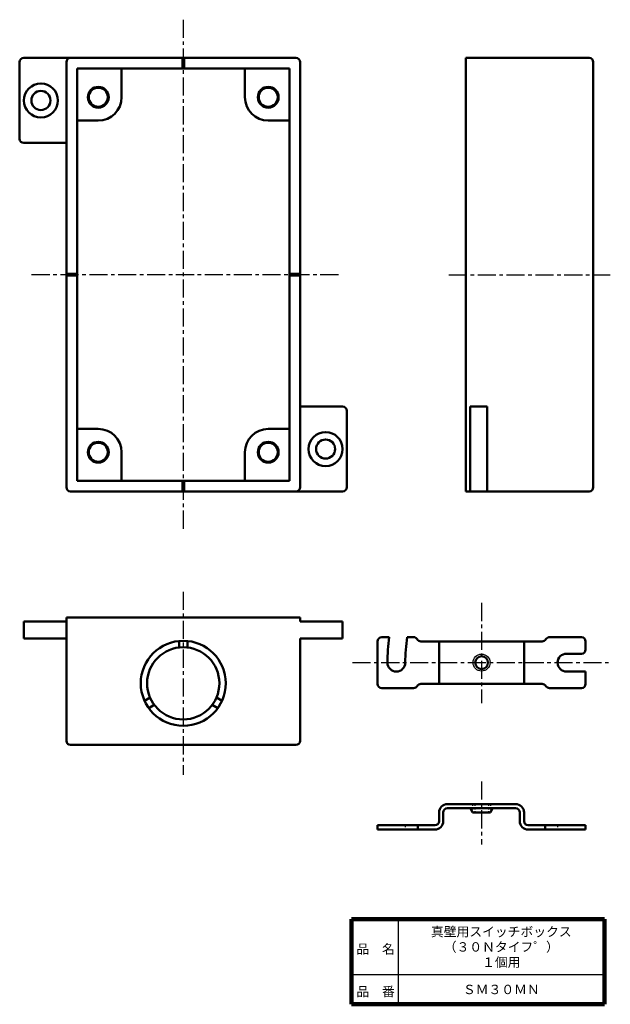
# Model space of a CAD drawing. Units: millimetres. Extents: x 61 to 200, y 31 to 263.
import ezdxf

# ---------------------------------------------------------------- set-up
doc = ezdxf.new("R2010")
doc.units = ezdxf.units.MM
doc.header["$LTSCALE"] = 0.133734
doc.linetypes.add('CENTER', pattern=[50.8, 31.75, -6.35, 6.35, -6.35])
doc.linetypes.add('DOTSX', pattern=[6.35, 3.175, -3.175])
doc.layers.add('NoLayerName_001', color=7, linetype='Continuous')
doc.layers.add('NoLayerName_002', color=7, linetype='Continuous')
doc.styles.get("Standard").update_dxf_attribs({"font": 'txt', "bigfont": 'extfont2'})

msp = doc.modelspace()

# ---------------------------------------------------------------- linework, layer by layer
at = {"layer": 'NoLayerName_001', "color": 3, "linetype": 'CENTER', "lineweight": 25}
for p, q in [((99.59, 262.69), (99.59, 142.69)), ((136.09, 202.69), (63.09, 202.69))]:
    msp.add_line(p, q, dxfattribs=at)
at = {"layer": 'NoLayerName_001', "color": 2, "linetype": 'Continuous', "lineweight": 50}
for p, q in [((61.09, 234.69), (61.09, 252.69)), ((62.09, 253.69), (126.09, 253.69)), ((62.09, 233.69), (72.09, 233.69)), ((137.09, 171.69), (127.09, 171.69)), ((167.09, 171.69), (167.09, 151.69)), ((171.09, 171.69), (167.09, 171.69)), ((171.09, 171.69), (171.09, 158.49)), ((138.09, 170.69), (138.09, 152.69)), ((171.09, 158.49), (171.09, 151.69)), ((62.09, 121.09), (62.09, 117.09)), ((72.09, 121.09), (62.09, 121.09)), ((137.09, 121.09), (127.09, 121.09)), ((137.09, 117.09), (137.09, 121.09)), ((72.09, 117.09), (62.09, 117.09)), ((98.59, 115.03), (98.59, 116.54)), ((100.59, 115.03), (100.59, 116.54)), ((127.09, 117.09), (137.09, 117.09)), ((91.78, 103.23), (90.48, 102.48)), ((107.4, 103.23), (108.71, 102.48)), ((92.78, 101.5), (91.48, 100.74)), ((106.4, 101.5), (107.71, 100.74))]:
    msp.add_line(p, q, dxfattribs=at)
at = {"layer": 'NoLayerName_001', "color": 30, "linetype": 'Continuous', "lineweight": 50}
for p, q in [((72.09, 152.69), (72.09, 252.69)), ((127.09, 252.69), (127.09, 152.69)), ((74.59, 251.19), (124.59, 251.19)), ((74.59, 154.19), (74.59, 251.19)), ((85.09, 244.44), (85.09, 251.19)), ((114.09, 244.44), (114.09, 251.19)), ((124.59, 251.19), (124.59, 154.19)), ((79.59, 238.94), (74.59, 238.94)), ((119.59, 238.94), (124.59, 238.94)), ((79.59, 166.44), (74.59, 166.44)), ((119.59, 166.44), (124.59, 166.44)), ((85.09, 160.94), (85.09, 154.19)), ((114.09, 160.94), (114.09, 154.19)), ((74.59, 154.19), (124.59, 154.19)), ((73.09, 151.69), (137.09, 151.69))]:
    msp.add_line(p, q, dxfattribs=at)
at = {"layer": 'NoLayerName_001', "color": 3, "linetype": 'Continuous', "lineweight": 50}
for p, q in [((99.39, 253.69), (99.39, 251.19)), ((99.79, 253.69), (99.79, 251.19)), ((72.09, 202.89), (74.59, 202.89)), ((72.09, 202.49), (74.59, 202.49)), ((124.59, 202.89), (127.09, 202.89)), ((124.59, 202.49), (127.09, 202.49)), ((99.39, 154.19), (99.39, 151.69)), ((99.79, 154.19), (99.79, 151.69)), ((177.79, 78.19), (161.79, 78.19)), ((161.79, 77.19), (177.79, 77.19)), ((167.69, 76.19), (167.19, 77.19)), ((171.89, 76.19), (172.39, 77.19)), ((159.79, 76.19), (159.79, 74.19)), ((160.79, 76.19), (160.79, 74.19)), ((171.89, 76.19), (167.69, 76.19)), ((178.79, 76.19), (178.79, 74.19)), ((179.79, 76.19), (179.79, 74.19)), ((158.79, 73.19), (145.29, 73.19)), ((145.29, 73.19), (145.29, 72.19)), ((158.79, 72.19), (145.29, 72.19)), ((154.79, 73.19), (154.79, 72.19)), ((180.79, 73.19), (194.29, 73.19)), ((180.79, 72.19), (194.29, 72.19)), ((184.79, 73.19), (184.79, 72.19)), ((194.29, 72.19), (194.29, 73.19))]:
    msp.add_line(p, q, dxfattribs=at)
at = {"layer": 'NoLayerName_001', "color": 60, "linetype": 'Continuous', "lineweight": 50}
for p, q in [((195.09, 253.69), (166.09, 253.69)), ((166.09, 202.69), (166.09, 253.69)), ((196.09, 202.69), (196.09, 252.69)), ((166.09, 202.69), (166.09, 151.69)), ((196.09, 202.69), (196.09, 152.69)), ((195.09, 151.69), (166.09, 151.69)), ((72.09, 93.09), (72.09, 122.09)), ((127.09, 122.09), (72.09, 122.09)), ((127.09, 121.09), (127.09, 122.09)), ((127.09, 117.09), (127.09, 93.09)), ((126.09, 92.09), (73.09, 92.09))]:
    msp.add_line(p, q, dxfattribs=at)
at = {"layer": 'NoLayerName_001', "color": 2, "linetype": 'CENTER', "lineweight": 25}
for p, q in [((162.09, 202.69), (200.09, 202.69)), ((99.59, 128.09), (99.59, 85.09)), ((169.79, 125.48), (169.79, 101.94)), ((139.41, 111.45), (200.04, 111.45)), ((169.79, 83.51), (169.79, 68.71))]:
    msp.add_line(p, q, dxfattribs=at)
at = {"layer": 'NoLayerName_001', "color": 6, "linetype": 'Continuous', "lineweight": 50}
for p, q in [((145.29, 116.45), (145.29, 106.45)), ((146.29, 117.45), (148.07, 117.45)), ((153.79, 117.45), (152.32, 117.45)), ((184.06, 116.45), (155.52, 116.45)), ((159.79, 106.45), (159.79, 116.45)), ((179.79, 106.45), (179.79, 116.45)), ((185.79, 117.45), (193.29, 117.45)), ((194.29, 114.55), (194.29, 116.45)), ((193.29, 113.55), (189.54, 113.55)), ((189.54, 109.35), (194.29, 109.35)), ((194.29, 106.45), (194.29, 109.35)), ((146.29, 105.45), (153.79, 105.45)), ((184.06, 106.45), (155.52, 106.45)), ((185.79, 105.45), (193.29, 105.45))]:
    msp.add_line(p, q, dxfattribs=at)
at = {"layer": 'NoLayerName_001', "color": 30, "linetype": 'DOTSX', "lineweight": 25}
for p, q in [((167.69, 78.19), (167.69, 76.19)), ((168.19, 78.19), (168.19, 76.19)), ((171.39, 78.19), (171.39, 76.19)), ((171.89, 78.19), (171.89, 76.19)), ((151.84, 73.19), (151.84, 72.19)), ((187.69, 73.19), (187.69, 72.19))]:
    msp.add_line(p, q, dxfattribs=at)
at = {"layer": 'NoLayerName_001', "color": 7, "linetype": 'Continuous', "lineweight": 50}
for centre, radius in [((66.09, 243.69), 4), ((66.09, 243.69), 2.25), ((133.09, 161.69), 4), ((133.09, 161.69), 2.25)]:
    msp.add_circle(centre, radius, dxfattribs=at)
at = {"layer": 'NoLayerName_001', "color": 4, "linetype": 'Continuous', "lineweight": 50}
for centre, radius in [((79.59, 244.44), 2.45), ((79.59, 244.44), 2.25), ((119.59, 244.44), 2.45), ((119.59, 244.44), 2.25), ((79.59, 160.94), 2.45), ((79.59, 160.94), 2.25), ((119.59, 160.94), 2.45), ((119.59, 160.94), 2.25)]:
    msp.add_circle(centre, radius, dxfattribs=at)
at = {"layer": 'NoLayerName_001', "color": 2, "linetype": 'Continuous', "lineweight": 50}
for radius in [10, 8.5]:
    msp.add_circle((99.59, 106.59), radius, dxfattribs=at)
at = {"layer": 'NoLayerName_001', "color": 3, "linetype": 'Continuous', "lineweight": 25}
msp.add_circle((169.79, 111.45), 2, dxfattribs=at)
at = {"layer": 'NoLayerName_001', "color": 3, "linetype": 'Continuous', "lineweight": 50}
msp.add_circle((169.79, 111.45), 1.5, dxfattribs=at)
at = {"layer": 'NoLayerName_001', "color": 2, "linetype": 'Continuous', "lineweight": 50}
for centre, start, end in [((62.09, 252.69), 90, 180), ((62.09, 234.69), 180, 270), ((137.09, 170.69), 0, 90), ((137.09, 152.69), 270, 360)]:
    msp.add_arc(centre, 1, start, end, dxfattribs=at)
at = {"layer": 'NoLayerName_001', "color": 30, "linetype": 'Continuous', "lineweight": 50}
for centre, radius, start, end in [((73.09, 252.69), 1, 90, 180), ((126.09, 252.69), 1, 0, 90), ((79.59, 244.44), 5.5, 270, 360), ((119.59, 244.44), 5.5, 180, 270), ((79.59, 160.94), 5.5, 0, 90), ((119.59, 160.94), 5.5, 90, 180), ((73.09, 152.69), 1, 180, 270), ((126.09, 152.69), 1, 270, 0)]:
    msp.add_arc(centre, radius, start, end, dxfattribs=at)
at = {"layer": 'NoLayerName_001', "color": 60, "linetype": 'Continuous', "lineweight": 50}
for centre, start, end in [((195.09, 252.69), 0, 90), ((195.09, 152.69), 270, 0), ((73.09, 93.09), 180, 270), ((126.09, 93.09), 270, 0)]:
    msp.add_arc(centre, 1, start, end, dxfattribs=at)
at = {"layer": 'NoLayerName_001', "color": 6, "linetype": 'Continuous', "lineweight": 50}
for centre, radius, start, end in [((146.29, 116.45), 1, 90, 180), ((189.74, 111.45), 42.1, 171.8064, 180), ((189.74, 111.45), 37.9, 170.8911, 180), ((153.79, 116.45), 1, 30, 90), ((155.52, 117.45), 1, 210, 270), ((184.06, 117.45), 1, 270, 330), ((185.79, 116.45), 1, 90, 150), ((193.29, 116.45), 1, 0, 90), ((189.79, 111.45), 2.1, 90, 270), ((193.29, 114.55), 1, 270, 0), ((149.74, 111.45), 2.1, 180, 0), ((146.29, 106.45), 1, 180, 270), ((153.79, 106.45), 1, 270, 330), ((155.52, 105.45), 1, 90, 150), ((184.06, 105.45), 1, 30, 90), ((185.79, 106.45), 1, 210, 270), ((193.29, 106.45), 1, 270, 0)]:
    msp.add_arc(centre, radius, start, end, dxfattribs=at)
at = {"layer": 'NoLayerName_001', "color": 3, "linetype": 'Continuous', "lineweight": 50}
for centre, radius, start, end in [((161.79, 76.19), 2, 90, 180), ((161.79, 76.19), 1, 90, 180), ((177.79, 76.19), 2, 0, 90), ((177.79, 76.19), 1, 0, 90), ((158.79, 74.19), 2, 270, 0), ((158.79, 74.19), 1, 270, 0), ((180.79, 74.19), 2, 180, 270), ((180.79, 74.19), 1, 180, 270)]:
    msp.add_arc(centre, radius, start, end, dxfattribs=at)
at = {"layer": 'NoLayerName_002', "color": 7, "linetype": 'Continuous', "lineweight": 100}
for p, q in [((139.19, 51.08), (139.19, 31.08)), ((198.69, 51.08), (139.19, 51.08)), ((198.69, 51.08), (198.69, 31.08)), ((139.19, 31.08), (198.69, 31.08))]:
    msp.add_line(p, q, dxfattribs=at)
at = {"layer": 'NoLayerName_002', "color": 7, "linetype": 'Continuous', "lineweight": 25}
for p, q in [((150.19, 51.08), (150.19, 31.08)), ((139.19, 38.08), (198.69, 38.08))]:
    msp.add_line(p, q, dxfattribs=at)

# ---------------------------------------------------------------- texts
at = {"layer": 'NoLayerName_001', "color": 7, "lineweight": 50, "char_height": 2.2069, "attachment_point": 5}
for s, insert, line_spacing_factor in [('\\fＭＳ Ｐゴシック|b0|c128|p50;\\A1;真壁用スイッチボックス\\P（３０Ｎタイフ゜）\\P１個用', (174.44, 44.58), 0.974542), ('\\fＭＳ Ｐゴシック|b0|c128|p50;\\A1;ＳＭ３０ＭＮ', (174.44, 34.58), 1.299389)]:
    msp.add_mtext(s, dxfattribs=dict(at, insert=insert, line_spacing_factor=line_spacing_factor))
at = {"layer": 'NoLayerName_002', "color": 7, "lineweight": 50, "char_height": 2.2069, "attachment_point": 7, "line_spacing_factor": 1.299389}
for s, insert in [('\\fＭＳ Ｐゴシック|b0|c128|p50;\\A1;品\u3000名', (140.34, 42.98)), ('\\fＭＳ Ｐゴシック|b0|c128|p50;\\A1;品\u3000番', (140.34, 32.98))]:
    msp.add_mtext(s, dxfattribs=dict(at, insert=insert))

doc.saveas('drawing.dxf')
